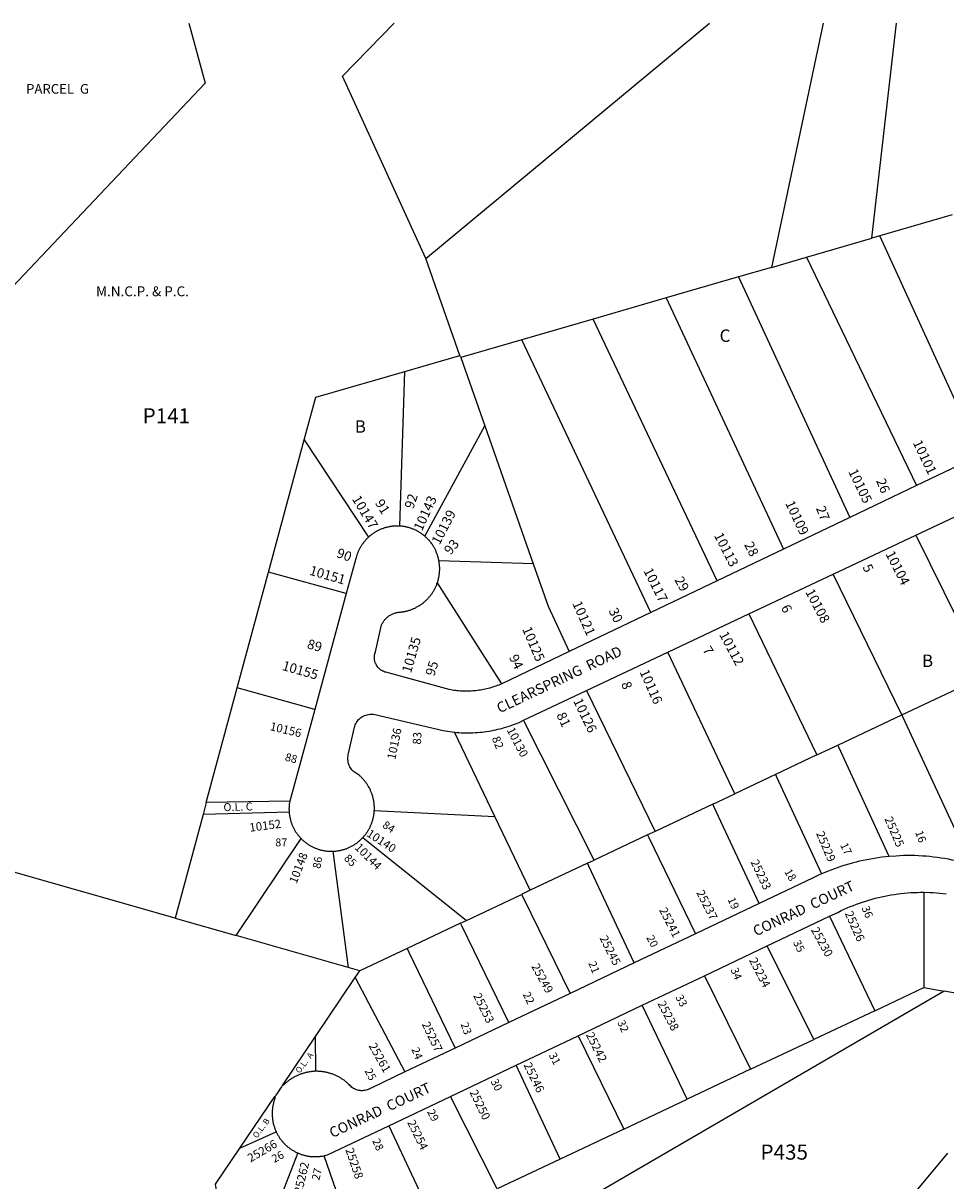
# Model space of a CAD drawing. Units: inches. Extents: x 1249744 to 1255770, y 581430 to 585463.
# Drawn here: x 1252005 to 1253328, y 583792 to 585451 of the extents above; entities that cross this region are included whole.
import ezdxf

# ---------------------------------------------------------------- set-up
doc = ezdxf.new("R2010")
doc.units = ezdxf.units.IN
doc.header["$MEASUREMENT"] = 0
for name, color, linetype in [('Addresses', 5, 'Continuous'), ('Lot-Block-Parcel Text', 6, 'Continuous'), ('Parcel Boundaries', 7, 'Continuous'), ('Property Text', 7, 'Continuous'), ('Street Names', 7, 'Continuous'), ('Street ROW', 5, 'Continuous')]:
    doc.layers.add(name, color=color, linetype=linetype)
doc.styles.add('Arial', font='txt')

msp = doc.modelspace()

# ---------------------------------------------------------------- linework, layer by layer
at = {"layer": 'Parcel Boundaries'}
for p, q in [((1253152, 585450.9), (1253077.6, 585101)), ((1253221.5, 585142.9), (1253256.8, 585450.9)), ((1253336.7, 585176.4), (1253233.1, 585146.3)), ((1253128.1, 585115.7), (1253221.5, 585142.9)), ((1253233.1, 585146.3), (1253221.5, 585142.9)), ((1253376.7, 584831.7), (1253233.1, 585146.3)), ((1252631.3, 584974.5), (1252582.3, 585113.8)), ((1253077.6, 585101), (1253128.1, 585115.7)), ((1253128.1, 585115.7), (1253285.5, 584788.2)), ((1253030.4, 585087.3), (1252926.8, 585057.2)), ((1253077.6, 585101), (1253030.4, 585087.3)), ((1253030.4, 585087.3), (1253189.9, 584742.5)), ((1252926.8, 585057.2), (1252822.2, 585026.8)), ((1252926.8, 585057.2), (1253095, 584697.1)), ((1252822.2, 585026.8), (1252719.9, 584997)), ((1252999.9, 584651.7), (1252822.2, 585026.8)), ((1252719.9, 584997), (1252632.3, 584971.6)), ((1252904.8, 584606.2), (1252719.9, 584997)), ((1252552.1, 584951.7), (1252631.3, 584974.5)), ((1252632.3, 584971.6), (1252631.3, 584974.5)), ((1252632.3, 584971.6), (1252666.7, 584873.7)), ((1252545.2, 584730.2), (1252552.1, 584951.7)), ((1252581.1, 584715.6), (1252666.7, 584873.7)), ((1252666.7, 584873.7), (1252736.2, 584676.1)), ((1252357, 584664.3), (1252408.2, 584853.9)), ((1252408.2, 584853.9), (1252500.4, 584714.4)), ((1253284.7, 584717.3), (1253383.9, 584515.9)), ((1252736.2, 584676.1), (1252601.1, 584680.6)), ((1252312.1, 584498.4), (1252357, 584664.3)), ((1252468.4, 584633.4), (1252357, 584664.3)), ((1253264.5, 584459.6), (1253166.2, 584661.4)), ((1252691.1, 584504.1), (1252598.9, 584648.9)), ((1253045.2, 584604.3), (1253142.9, 584402.2)), ((1253025.4, 584346.7), (1252929.4, 584549.6)), ((1252267.7, 584334.1), (1252312.1, 584498.4)), ((1252423.2, 584467.4), (1252312.1, 584498.4)), ((1252812.4, 584494.4), (1252911.1, 584292.7)), ((1253264.5, 584459.6), (1253352.1, 584500.9)), ((1253173, 584416.4), (1253264.5, 584459.6)), ((1253264.5, 584459.6), (1253265.6, 584457.2)), ((1253265.6, 584457.2), (1253359.2, 584255.8)), ((1252823.4, 584251.4), (1252722.3, 584451.9)), ((1252681.3, 584314.1), (1252623.3, 584434.8)), ((1253142.9, 584402.2), (1253173, 584416.4)), ((1253174.3, 584413.6), (1253173, 584416.4)), ((1253246.6, 584256.7), (1253174.3, 584413.6)), ((1253142.9, 584402.2), (1253083.3, 584374)), ((1253083.3, 584374), (1253025.4, 584346.7)), ((1253083.3, 584374), (1253084.8, 584370.9)), ((1253084.8, 584370.9), (1253149.6, 584231.7)), ((1252993.7, 584331.7), (1253025.4, 584346.7)), ((1252267.7, 584334.1), (1252263.1, 584317.1)), ((1252387.4, 584335.8), (1252267.7, 584334.1)), ((1252993.7, 584331.7), (1252911.1, 584292.7)), ((1252995.3, 584328.3), (1252993.7, 584331.7)), ((1253060, 584189.2), (1252995.3, 584328.3)), ((1252263.1, 584317.1), (1252223, 584168.5)), ((1252386.4, 584320.1), (1252263.1, 584317.1)), ((1252508.5, 584322.6), (1252681.3, 584314.1)), ((1252732.1, 584208.2), (1252681.3, 584314.1)), ((1252911.1, 584292.7), (1252900.1, 584287.6)), ((1252223, 584168.5), (1251831.4, 584280.1)), ((1252310.4, 584143.6), (1252403.7, 584282.3)), ((1252492, 584283.8), (1252640.6, 584165.1)), ((1252900.1, 584287.6), (1252823.4, 584251.4)), ((1252900.1, 584287.6), (1252901.9, 584283.8)), ((1252901.9, 584283.8), (1252968.9, 584145.9)), ((1252449.2, 584264.2), (1252471.1, 584097.8)), ((1252814.1, 584247), (1252732.1, 584208.2)), ((1252814.1, 584247), (1252823.4, 584251.4)), ((1252816, 584242.8), (1252814.1, 584247)), ((1252880.9, 584104.1), (1252816, 584242.8)), ((1252732.1, 584208.2), (1252719.5, 584202.3)), ((1252640.6, 584165.1), (1252719.5, 584202.3)), ((1252719.5, 584202.3), (1252721.7, 584197.8)), ((1252721.7, 584197.8), (1252789.1, 584060.4)), ((1253296.2, 584205.4), (1253296, 584068.8)), ((1252223, 584168.5), (1252310.4, 584143.6)), ((1252632.1, 584161), (1252555.7, 584125)), ((1252632.1, 584161), (1252640.6, 584165.1)), ((1252634.4, 584156.2), (1252632.1, 584161)), ((1253161, 584171.1), (1253225.8, 584035.7)), ((1252471.1, 584097.8), (1252310.4, 584143.6)), ((1252701.4, 584018.8), (1252634.4, 584156.2)), ((1252555.7, 584125), (1252488, 584093)), ((1252555.7, 584125), (1252558.1, 584119.8)), ((1253138.6, 583994.5), (1253071.5, 584128.5)), ((1252558.1, 584119.8), (1252624.2, 583982.1)), ((1252488, 584093), (1252471.1, 584097.8)), ((1252481.3, 584083.2), (1252488, 584093)), ((1252424.2, 583998.6), (1252481.3, 584083.2)), ((1252481.3, 584083.2), (1252552.5, 583948)), ((1252981.7, 584085.8), (1253047.9, 583951.7)), ((1253325.2, 584063.5), (1252330.6, 583485.4)), ((1253225.8, 584035.7), (1253296, 584068.8)), ((1253296, 584068.8), (1253325.2, 584063.5)), ((1253371.1, 584055.3), (1253325.2, 584063.5)), ((1252956.7, 583908.7), (1252892.5, 584043.5)), ((1253225.8, 584035.7), (1253138.6, 583994.5)), ((1252376.8, 583928.5), (1252424.2, 583998.6)), ((1252424.5, 583948.8), (1252424.2, 583998.6)), ((1252800.9, 583999.9), (1252866, 583865.9)), ((1253047.9, 583951.7), (1253138.6, 583994.5)), ((1252774.7, 583822.8), (1252711.7, 583957.5)), ((1253047.9, 583951.7), (1252956.7, 583908.7)), ((1252316, 583838.6), (1252366.1, 583912.7)), ((1252684.6, 583780.3), (1252617.6, 583912.8)), ((1252866, 583865.9), (1252956.7, 583908.7)), ((1252316, 583838.6), (1252368, 583861.9)), ((1252529.2, 583870.8), (1252592.3, 583736.7)), ((1252866, 583865.9), (1252774.7, 583822.8)), ((1252398.8, 583831.8), (1252329.9, 583654.9)), ((1252486.1, 583686.6), (1252436.5, 583827.8)), ((1253330.1, 583831.6), (1253235.9, 583718.5)), ((1252774.7, 583822.8), (1252684.6, 583780.3))]:
    msp.add_line(p, q, dxfattribs=at)
for points in [[(1252242.7, 585451), (1252266.1, 585365), (1251947.3, 585028.6)], [(1252582.3, 585113.8), (1252463.1, 585375), (1252537.1, 585451)], [(1252582.3, 585113.8), (1252989.1, 585450.9), (1252989.1, 585450.9)], [(1252408.2, 584853.9), (1252424.7, 584914.9), (1252552.1, 584951.7)], [(1252736.2, 584676.1), (1252757.6, 584615.3), (1252787.9, 584550.4)], [(1252303.7, 583649.6), (1252281.1, 583787), (1252316, 583838.6)]]:
    msp.add_lwpolyline(points, dxfattribs=at)
at = {"layer": 'Street ROW'}
for p, q in [((1253376.7, 584831.7), (1253285.5, 584788.2)), ((1253285.5, 584788.2), (1253189.9, 584742.5)), ((1253284.7, 584717.3), (1253402.6, 584773)), ((1253189.9, 584742.5), (1253095, 584697.1)), ((1253166.2, 584661.4), (1253284.7, 584717.3)), ((1253095, 584697.1), (1252999.9, 584651.7)), ((1253045.2, 584604.3), (1253166.2, 584661.4)), ((1252999.9, 584651.7), (1252904.8, 584606.2)), ((1252468.4, 584633.4), (1252423.2, 584467.4)), ((1252904.8, 584606.2), (1252787.9, 584550.4)), ((1252929.4, 584549.6), (1253045.2, 584604.3)), ((1252787.9, 584550.4), (1252691.1, 584504.1)), ((1252812.4, 584494.4), (1252929.4, 584549.6)), ((1252722.3, 584451.9), (1252812.4, 584494.4)), ((1252423.2, 584467.4), (1252387.4, 584335.8)), ((1253060, 584189.2), (1252968.9, 584145.9)), ((1253071.5, 584128.5), (1253161, 584171.1)), ((1252968.9, 584145.9), (1252880.9, 584104.1)), ((1252981.7, 584085.8), (1253071.5, 584128.5)), ((1252880.9, 584104.1), (1252789.1, 584060.4)), ((1252892.5, 584043.5), (1252981.7, 584085.8)), ((1252789.1, 584060.4), (1252701.4, 584018.8)), ((1252800.9, 583999.9), (1252892.5, 584043.5)), ((1252701.4, 584018.8), (1252624.2, 583982.1)), ((1252711.7, 583957.5), (1252800.9, 583999.9)), ((1252624.2, 583982.1), (1252552.5, 583948)), ((1252617.6, 583912.8), (1252711.7, 583957.5)), ((1252378.3, 583928.9), (1252376.8, 583928.5)), ((1252529.2, 583870.8), (1252617.6, 583912.8))]:
    msp.add_line(p, q, dxfattribs=at)
for points in [[(1252545.2, 584730.2), (1252544.1, 584730.2), (1252543.1, 584730.3), (1252542, 584730.3), (1252540.9, 584730.3), (1252539.9, 584730.3), (1252538.8, 584730.2), (1252537.8, 584730.2), (1252536.7, 584730.1), (1252535.6, 584730), (1252534.6, 584729.9), (1252533.5, 584729.8), (1252532.5, 584729.6), (1252531.4, 584729.5), (1252530.4, 584729.3), (1252529.3, 584729.1), (1252528.3, 584728.9), (1252527.2, 584728.6), (1252526.2, 584728.4), (1252525.2, 584728.1), (1252524.1, 584727.8), (1252523.1, 584727.5), (1252522.1, 584727.2), (1252521.1, 584726.8), (1252520.1, 584726.4), (1252519.1, 584726.1), (1252518.1, 584725.7), (1252517.1, 584725.3), (1252516.2, 584724.8), (1252515.2, 584724.4), (1252514.2, 584723.9), (1252513.3, 584723.4), (1252512.3, 584722.9), (1252511.4, 584722.4), (1252510.5, 584721.9), (1252509.6, 584721.3), (1252508.7, 584720.8), (1252507.8, 584720.2), (1252506.9, 584719.6), (1252506, 584719), (1252505.2, 584718.4), (1252504.3, 584717.7), (1252503.5, 584717.1), (1252502.6, 584716.4), (1252501.8, 584715.7), (1252500.4, 584714.4)], [(1252581.1, 584715.6), (1252580.3, 584716.2), (1252579.5, 584716.9), (1252578.7, 584717.6), (1252577.8, 584718.2), (1252576.9, 584718.8), (1252576.1, 584719.5), (1252575.2, 584720.1), (1252574.3, 584720.6), (1252573.4, 584721.2), (1252572.5, 584721.8), (1252571.6, 584722.3), (1252570.6, 584722.8), (1252569.7, 584723.3), (1252568.8, 584723.8), (1252567.8, 584724.3), (1252566.8, 584724.7), (1252565.9, 584725.2), (1252564.9, 584725.6), (1252563.9, 584726), (1252562.9, 584726.4), (1252561.9, 584726.7), (1252560.9, 584727.1), (1252559.9, 584727.4), (1252558.9, 584727.7), (1252557.9, 584728), (1252556.8, 584728.3), (1252555.8, 584728.6), (1252554.8, 584728.8), (1252553.7, 584729), (1252552.7, 584729.2), (1252551.6, 584729.4), (1252550.6, 584729.6), (1252549.5, 584729.7), (1252548.5, 584729.9), (1252547.4, 584730), (1252546.3, 584730.1), (1252545.2, 584730.2)], [(1252500.4, 584714.4), (1252499.6, 584713.7), (1252498.8, 584713), (1252498.1, 584712.2), (1252497.3, 584711.5), (1252496.6, 584710.7), (1252495.9, 584709.9), (1252495.2, 584709.1), (1252494.5, 584708.3), (1252493.8, 584707.5), (1252493.1, 584706.6), (1252492.5, 584705.8), (1252491.9, 584704.9), (1252491.3, 584704.1), (1252490.7, 584703.2), (1252490.1, 584702.3), (1252489.5, 584701.4), (1252488.9, 584700.5), (1252488.4, 584699.6), (1252487.9, 584698.6), (1252487.4, 584697.7), (1252486.9, 584696.7), (1252486.4, 584695.8), (1252486, 584694.8), (1252485.5, 584693.9), (1252485.1, 584692.9), (1252484.7, 584691.9), (1252484.3, 584690.9), (1252483.9, 584689.9), (1252483.6, 584688.9), (1252483.3, 584687.9), (1252482.9, 584686.9), (1252482.4, 584685.1), (1252468.4, 584633.4)], [(1252601.1, 584680.6), (1252600.9, 584681.7), (1252600.7, 584682.8), (1252600.5, 584683.8), (1252600.2, 584684.9), (1252599.9, 584685.9), (1252599.6, 584687), (1252599.3, 584688), (1252598.9, 584689), (1252598.6, 584690.1), (1252598.2, 584691.1), (1252597.8, 584692.1), (1252597.4, 584693.1), (1252597, 584694.1), (1252596.5, 584695.1), (1252596.1, 584696.1), (1252595.6, 584697.1), (1252595.1, 584698), (1252594.6, 584699), (1252594, 584700), (1252593.5, 584700.9), (1252592.9, 584701.8), (1252592.3, 584702.7), (1252591.7, 584703.7), (1252591.1, 584704.6), (1252590.1, 584706.1), (1252589.4, 584706.9), (1252588.7, 584707.7), (1252588.1, 584708.6), (1252587.4, 584709.4), (1252586.7, 584710.2), (1252585.9, 584711), (1252585.2, 584711.7), (1252584.5, 584712.5), (1252583.7, 584713.2), (1252582.9, 584714), (1252582.1, 584714.7), (1252581.1, 584715.6)], [(1252598.9, 584648.9), (1252599.2, 584650), (1252599.6, 584651), (1252599.9, 584652), (1252600.1, 584653.1), (1252600.4, 584654.2), (1252600.7, 584655.2), (1252600.9, 584656.3), (1252601.1, 584657.3), (1252601.3, 584658.4), (1252601.5, 584659.5), (1252601.6, 584660.6), (1252601.8, 584661.6), (1252601.9, 584662.7), (1252602, 584663.8), (1252602.1, 584664.9), (1252602.1, 584666), (1252602.2, 584667.1), (1252602.2, 584668.1), (1252602.2, 584669.2), (1252602.2, 584670.3), (1252602.2, 584671.4), (1252602.1, 584672.5), (1252602.1, 584673.6), (1252602, 584674.7), (1252601.9, 584675.8), (1252601.7, 584676.8), (1252601.6, 584677.9), (1252601.4, 584679), (1252601.1, 584680.6)], [(1252691.1, 584504.1), (1252689, 584503.2), (1252686.9, 584502.4), (1252684.7, 584501.6), (1252682.6, 584500.8), (1252680.5, 584500.1), (1252678.3, 584499.4), (1252676.2, 584498.7), (1252674, 584498.1), (1252671.8, 584497.6), (1252669.6, 584497), (1252667.4, 584496.5), (1252665.2, 584496), (1252663, 584495.6), (1252660.7, 584495.2), (1252658.5, 584494.9), (1252656.3, 584494.6), (1252654, 584494.3), (1252651.8, 584494.1), (1252649.5, 584493.9), (1252647.3, 584493.8), (1252645, 584493.7), (1252642.8, 584493.6), (1252640.5, 584493.5), (1252638.2, 584493.6), (1252636, 584493.6), (1252633.7, 584493.7), (1252631.5, 584493.8), (1252629.2, 584494), (1252627, 584494.2), (1252624.7, 584494.4), (1252622.5, 584494.7), (1252620.2, 584495), (1252618, 584495.4), (1252615.8, 584495.8), (1252525.1, 584520.7), (1252523.6, 584521.1), (1252522.1, 584521.7), (1252520.7, 584522.3), (1252519.4, 584523.1), (1252518.1, 584523.9), (1252516.8, 584524.9), (1252515.7, 584525.9), (1252514.6, 584527), (1252513.6, 584528.2), (1252512.6, 584529.4), (1252511.8, 584530.7), (1252511, 584532.1), (1252510.4, 584533.5), (1252509.8, 584534.9), (1252509.4, 584536.4), (1252509, 584537.9), (1252508.8, 584539.4), (1252508.6, 584541), (1252508.6, 584542.5), (1252508.7, 584544.1), (1252508.9, 584545.6), (1252509.2, 584547.2), (1252509.6, 584548.7), (1252510.1, 584550.1), (1252519, 584588.8), (1252519.5, 584589.8), (1252520, 584590.8), (1252520.5, 584591.7), (1252521.1, 584592.7), (1252521.7, 584593.6), (1252522.4, 584594.5), (1252523, 584595.3), (1252523.8, 584596.2), (1252524.5, 584597), (1252525.3, 584597.8), (1252526.1, 584598.6), (1252526.9, 584599.3), (1252527.7, 584600), (1252528.6, 584600.7), (1252529.5, 584601.4), (1252530.4, 584602), (1252531.3, 584602.6), (1252532.3, 584603.1), (1252533.3, 584603.7), (1252534.2, 584604.1), (1252535.3, 584604.6), (1252536.3, 584605), (1252537.3, 584605.4), (1252538.4, 584605.7), (1252539.4, 584606), (1252540.5, 584606.3), (1252541.6, 584606.5), (1252542.7, 584606.7), (1252543.8, 584606.8), (1252544.8, 584606.9), (1252545.9, 584607), (1252547, 584607.1), (1252548.1, 584607.2), (1252549.2, 584607.4), (1252550.2, 584607.5), (1252551.3, 584607.7), (1252552.4, 584607.9), (1252553.4, 584608.2), (1252554.5, 584608.4), (1252555.6, 584608.7), (1252556.6, 584609), (1252557.7, 584609.3), (1252558.7, 584609.6), (1252559.7, 584609.9), (1252560.8, 584610.3), (1252561.8, 584610.7), (1252562.8, 584611), (1252563.8, 584611.5), (1252564.8, 584611.9), (1252565.8, 584612.3), (1252566.8, 584612.8), (1252567.8, 584613.3), (1252568.7, 584613.8), (1252569.7, 584614.3), (1252570.6, 584614.8), (1252571.6, 584615.4), (1252572.5, 584615.9), (1252573.4, 584616.5), (1252574.4, 584617.1), (1252575.3, 584617.7), (1252576.1, 584618.3), (1252577, 584619), (1252577.9, 584619.6), (1252578.8, 584620.3), (1252579.6, 584621), (1252580.4, 584621.7), (1252581.3, 584622.4), (1252582.1, 584623.1), (1252582.9, 584623.9), (1252583.6, 584624.6), (1252584.4, 584625.4), (1252585.2, 584626.2), (1252585.9, 584627), (1252586.6, 584627.8), (1252587.3, 584628.6), (1252588, 584629.4), (1252588.7, 584630.3), (1252589.4, 584631.2), (1252590, 584632), (1252590.7, 584632.9), (1252591.3, 584633.8), (1252591.9, 584634.7), (1252592.5, 584635.6), (1252593.1, 584636.5), (1252593.6, 584637.5), (1252594.2, 584638.4), (1252594.7, 584639.4), (1252595.2, 584640.3), (1252595.7, 584641.3), (1252596.2, 584642.3), (1252596.6, 584643.3), (1252597.1, 584644.3), (1252597.5, 584645.3), (1252597.9, 584646.3), (1252598.3, 584647.3), (1252598.9, 584648.9)], [(1252508.5, 584322.6), (1252508.6, 584323.7), (1252508.6, 584324.8), (1252508.6, 584325.9), (1252508.6, 584327), (1252508.6, 584328), (1252508.5, 584329.1), (1252508.5, 584330.2), (1252508.4, 584331.3), (1252508.3, 584332.3), (1252508.2, 584333.4), (1252508, 584334.5), (1252507.9, 584335.5), (1252507.7, 584336.6), (1252507.5, 584337.7), (1252507.3, 584338.7), (1252507, 584339.8), (1252506.8, 584340.8), (1252506.5, 584341.9), (1252506.2, 584342.9), (1252505.9, 584343.9), (1252505.6, 584345), (1252505.3, 584346), (1252504.9, 584347), (1252504.5, 584348), (1252504.1, 584349), (1252503.7, 584350), (1252503.3, 584351), (1252502.9, 584352), (1252502.4, 584353), (1252501.9, 584353.9), (1252501.4, 584354.9), (1252500.9, 584355.8), (1252500.4, 584356.8), (1252499.8, 584357.7), (1252499.3, 584358.6), (1252498.7, 584359.5), (1252498.1, 584360.4), (1252497.5, 584361.3), (1252496.8, 584362.2), (1252496.2, 584363.1), (1252495.6, 584363.9), (1252494.9, 584364.8), (1252494.2, 584365.6), (1252493.5, 584366.4), (1252492.8, 584367.2), (1252492.1, 584368), (1252491.3, 584368.8), (1252490.6, 584369.6), (1252489.8, 584370.3), (1252489, 584371.1), (1252488.2, 584371.8), (1252487.4, 584372.5), (1252486.6, 584373.2), (1252485.4, 584374.2), (1252484.4, 584374.7), (1252482.8, 584375.5), (1252481.4, 584376.4), (1252480, 584377.5), (1252478.7, 584378.6), (1252477.5, 584379.8), (1252476.3, 584381.1), (1252475.3, 584382.4), (1252474.3, 584383.9), (1252473.5, 584385.4), (1252472.7, 584386.9), (1252472.1, 584388.6), (1252471.6, 584390.2), (1252471.2, 584391.9), (1252470.9, 584393.6), (1252470.7, 584395.3), (1252470.7, 584397), (1252470.7, 584398.8), (1252470.9, 584400.5), (1252471.2, 584402.2), (1252480, 584441.9), (1252480.5, 584443.6), (1252481.2, 584445.3), (1252482, 584446.9), (1252482.8, 584448.5), (1252483.8, 584450), (1252484.9, 584451.4), (1252486.1, 584452.8), (1252487.4, 584454), (1252488.8, 584455.2), (1252490.3, 584456.3), (1252491.8, 584457.2), (1252493.4, 584458.1), (1252495, 584458.8), (1252496.7, 584459.4), (1252498.4, 584459.9), (1252500.2, 584460.3), (1252502, 584460.6), (1252503.8, 584460.7), (1252505.6, 584460.7), (1252507.4, 584460.6), (1252607, 584437.2), (1252610.2, 584436.6), (1252613.5, 584436.1), (1252616.8, 584435.6), (1252620.1, 584435.2), (1252623.3, 584434.8)], [(1252623.3, 584434.8), (1252626.6, 584434.5), (1252629.9, 584434.3), (1252633.2, 584434.1), (1252636.5, 584434), (1252639.8, 584433.9), (1252643.1, 584433.9), (1252646.5, 584433.9), (1252649.8, 584434), (1252653.1, 584434.2), (1252656.4, 584434.4), (1252659.6, 584434.7), (1252662.9, 584435), (1252666.2, 584435.4), (1252669.5, 584435.9), (1252672.8, 584436.4), (1252676, 584436.9), (1252679.3, 584437.6), (1252682.5, 584438.2), (1252685.7, 584439), (1252688.9, 584439.8), (1252692.1, 584440.6), (1252695.3, 584441.5), (1252698.5, 584442.5), (1252701.6, 584443.5), (1252704.8, 584444.5), (1252707.9, 584445.7), (1252710.9, 584446.8), (1252716.1, 584448.9), (1252722.3, 584451.9)], [(1252387.4, 584335.8), (1252386.9, 584334.3), (1252386.8, 584333.2), (1252386.7, 584332.2), (1252386.5, 584331.1), (1252386.5, 584330.1), (1252386.4, 584329), (1252386.3, 584328), (1252386.3, 584326.9), (1252386.2, 584325.8), (1252386.2, 584324.8), (1252386.3, 584323.7), (1252386.3, 584322.7), (1252386.3, 584321.6), (1252386.4, 584320.1)], [(1252386.4, 584320.1), (1252386.5, 584319.1), (1252386.7, 584318), (1252386.8, 584316.9), (1252386.9, 584315.9), (1252387.1, 584314.8), (1252387.3, 584313.8), (1252387.5, 584312.8), (1252387.7, 584311.7), (1252388, 584310.7), (1252388.2, 584309.7), (1252388.5, 584308.6), (1252388.8, 584307.6), (1252389.1, 584306.6), (1252389.4, 584305.6), (1252389.8, 584304.6), (1252390.1, 584303.6), (1252390.5, 584302.6), (1252390.9, 584301.6), (1252391.3, 584300.6), (1252391.8, 584299.7), (1252392.2, 584298.7), (1252392.7, 584297.7), (1252393.2, 584296.8), (1252393.7, 584295.9), (1252394.2, 584294.9), (1252394.7, 584294), (1252395.3, 584293.1), (1252395.8, 584292.2), (1252396.4, 584291.3), (1252397, 584290.4), (1252397.6, 584289.6), (1252398.3, 584288.7), (1252398.9, 584287.9), (1252399.6, 584287), (1252400.2, 584286.2), (1252400.9, 584285.4), (1252401.6, 584284.6), (1252402.3, 584283.8), (1252403.7, 584282.3)], [(1252492, 584283.8), (1252492.7, 584284.6), (1252493.4, 584285.4), (1252494.1, 584286.2), (1252494.8, 584287), (1252495.5, 584287.9), (1252496.2, 584288.7), (1252496.8, 584289.6), (1252497.4, 584290.5), (1252498, 584291.3), (1252498.6, 584292.2), (1252499.2, 584293.1), (1252499.8, 584294.1), (1252500.3, 584295), (1252500.9, 584295.9), (1252501.4, 584296.9), (1252501.9, 584297.8), (1252502.4, 584298.8), (1252502.8, 584299.8), (1252503.3, 584300.8), (1252503.7, 584301.7), (1252504.1, 584302.7), (1252504.5, 584303.7), (1252504.9, 584304.8), (1252505.2, 584305.8), (1252505.6, 584306.8), (1252505.9, 584307.8), (1252506.2, 584308.9), (1252506.5, 584309.9), (1252506.8, 584310.9), (1252507, 584312), (1252507.3, 584313), (1252507.5, 584314.1), (1252507.7, 584315.2), (1252507.9, 584316.2), (1252508, 584317.3), (1252508.2, 584318.4), (1252508.3, 584319.4), (1252508.4, 584320.5), (1252508.5, 584321.6), (1252508.5, 584322.6)], [(1252403.7, 584282.3), (1252404.5, 584281.6), (1252405.3, 584280.8), (1252406, 584280.1), (1252406.8, 584279.4), (1252407.6, 584278.7), (1252408.4, 584278), (1252409.3, 584277.3), (1252410.1, 584276.7), (1252411, 584276.1), (1252411.8, 584275.4), (1252412.7, 584274.8), (1252413.6, 584274.2), (1252414.5, 584273.6), (1252415.4, 584273.1), (1252416.3, 584272.5), (1252417.2, 584272), (1252418.1, 584271.5), (1252419.1, 584271), (1252420, 584270.5), (1252421, 584270), (1252421.9, 584269.6), (1252422.9, 584269.2), (1252423.9, 584268.8), (1252424.9, 584268.4), (1252425.8, 584268), (1252426.8, 584267.6), (1252427.9, 584267.3), (1252428.9, 584266.9), (1252429.9, 584266.6), (1252430.9, 584266.3), (1252431.9, 584266.1), (1252433, 584265.8), (1252434, 584265.6), (1252435, 584265.3), (1252436.1, 584265.1), (1252437.1, 584265), (1252438.2, 584264.8), (1252439.2, 584264.6), (1252440.3, 584264.5), (1252441.3, 584264.4), (1252442.4, 584264.3), (1252443.5, 584264.2), (1252444.7, 584264.2), (1252445.7, 584264.2), (1252446.8, 584264.1), (1252447.8, 584264.2), (1252449.2, 584264.2)], [(1252449.2, 584264.2), (1252450.3, 584264.2), (1252451.3, 584264.3), (1252452.4, 584264.4), (1252453.5, 584264.5), (1252454.6, 584264.6), (1252455.6, 584264.8), (1252456.7, 584264.9), (1252457.8, 584265.1), (1252458.8, 584265.3), (1252459.9, 584265.5), (1252460.9, 584265.8), (1252462, 584266), (1252463, 584266.3), (1252464.1, 584266.6), (1252465.1, 584266.9), (1252466.1, 584267.2), (1252467.1, 584267.6), (1252468.1, 584267.9), (1252469.2, 584268.3), (1252470.2, 584268.7), (1252471.2, 584269.1), (1252472.1, 584269.6), (1252473.1, 584270), (1252474.1, 584270.5), (1252475.1, 584271), (1252476, 584271.5), (1252477, 584272), (1252477.9, 584272.5), (1252478.8, 584273.1), (1252479.7, 584273.6), (1252480.6, 584274.2), (1252481.5, 584274.8), (1252482.4, 584275.4), (1252483.3, 584276), (1252484.2, 584276.7), (1252485, 584277.3), (1252485.9, 584278), (1252486.7, 584278.7), (1252487.5, 584279.4), (1252488.3, 584280.1), (1252489.1, 584280.9), (1252489.9, 584281.6), (1252490.7, 584282.4), (1252492, 584283.8)], [(1253359.2, 584255.8), (1253347.2, 584249.3), (1253342, 584250.5), (1253336.7, 584251.6), (1253331.4, 584252.7), (1253326.1, 584253.6), (1253320.8, 584254.5), (1253315.4, 584255.2), (1253310.1, 584255.9), (1253304.7, 584256.5), (1253299.4, 584257), (1253294, 584257.4), (1253288.6, 584257.7), (1253283.2, 584257.9), (1253277.8, 584258), (1253272.4, 584258), (1253267, 584257.9), (1253261.7, 584257.7), (1253256.3, 584257.4), (1253246.6, 584256.7)], [(1253246.6, 584256.7), (1253241.2, 584256.2), (1253235.9, 584255.6), (1253230.5, 584254.9), (1253225.2, 584254), (1253219.9, 584253.1), (1253214.6, 584252.1), (1253209.3, 584251.1), (1253204.1, 584249.9), (1253198.9, 584248.6), (1253193.6, 584247.3), (1253188.5, 584245.8), (1253183.3, 584244.3), (1253178.2, 584242.6), (1253173.1, 584240.9), (1253168, 584239.1), (1253163, 584237.2), (1253158, 584235.2), (1253149.6, 584231.7)], [(1253149.6, 584231.7), (1253145.3, 584229.8), (1253141.1, 584227.8), (1253136.4, 584225.5), (1253060, 584189.2)], [(1253161, 584171.1), (1253172.7, 584176.6), (1253177.8, 584179.1), (1253182.1, 584181.1), (1253186.4, 584183), (1253190.7, 584184.9), (1253195.1, 584186.6), (1253199.4, 584188.3), (1253203.9, 584189.9), (1253208.3, 584191.4), (1253212.8, 584192.9), (1253217.3, 584194.3), (1253221.8, 584195.6), (1253226.3, 584196.8), (1253230.9, 584197.9), (1253235.5, 584199), (1253240.1, 584200), (1253244.7, 584200.9), (1253249.3, 584201.7), (1253254, 584202.4), (1253258.6, 584203.1), (1253263.3, 584203.6), (1253268, 584204.1), (1253272.7, 584204.5), (1253277.4, 584204.9), (1253282.1, 584205.1), (1253286.8, 584205.3), (1253291.5, 584205.4), (1253296.2, 584205.4)], [(1253296.2, 584205.4), (1253304.7, 584205.2), (1253309.4, 584204.9), (1253314.1, 584204.6), (1253318.8, 584204.2), (1253323.5, 584203.7), (1253328.2, 584203.2)], [(1252424.5, 583948.8), (1252423.3, 583948.8), (1252422.2, 583948.7), (1252421, 583948.6), (1252419.8, 583948.5), (1252418.7, 583948.4), (1252417.5, 583948.3), (1252416.3, 583948.1), (1252415.2, 583947.9), (1252414, 583947.7), (1252412.9, 583947.5), (1252411.7, 583947.3), (1252410.6, 583947), (1252409.4, 583946.7), (1252408.3, 583946.4), (1252407.2, 583946.1), (1252406.1, 583945.8), (1252404.9, 583945.4), (1252403.8, 583945), (1252402.7, 583944.6), (1252401.6, 583944.2), (1252400.5, 583943.8), (1252399.5, 583943.3), (1252398.4, 583942.9), (1252397.3, 583942.4), (1252396.3, 583941.9), (1252395.2, 583941.3), (1252394.2, 583940.8), (1252393.1, 583940.2), (1252392.1, 583939.7), (1252391.1, 583939.1), (1252390.1, 583938.4), (1252389.1, 583937.8), (1252388.2, 583937.1), (1252387.2, 583936.5), (1252386.2, 583935.8), (1252385.3, 583935.1), (1252384.4, 583934.4), (1252383.5, 583933.6), (1252382.6, 583932.9), (1252381.7, 583932.1), (1252380.8, 583931.3), (1252379.9, 583930.5), (1252379.1, 583929.7), (1252378.3, 583928.9)], [(1252552.5, 583948), (1252504.1, 583924.9), (1252502.7, 583924.1), (1252501.2, 583923.3), (1252499.7, 583922.6), (1252498.1, 583922.1), (1252496.5, 583921.6), (1252494.8, 583921.3), (1252493.1, 583921.1), (1252491.5, 583921), (1252489.8, 583921), (1252488.1, 583921.2), (1252486.5, 583921.4), (1252484.8, 583921.8), (1252483.2, 583922.3), (1252481.7, 583922.9), (1252480.1, 583923.6), (1252478.7, 583924.4), (1252477.3, 583925.3), (1252475.9, 583926.3), (1252474.7, 583927.4), (1252473.5, 583928.6), (1252472.4, 583929.8), (1252471.5, 583930.6), (1252470.7, 583931.4), (1252469.8, 583932.2), (1252468.9, 583933), (1252468, 583933.7), (1252467.1, 583934.4), (1252466.2, 583935.2), (1252465.3, 583935.9), (1252464.3, 583936.5), (1252463.4, 583937.2), (1252462.4, 583937.8), (1252461.4, 583938.5), (1252460.5, 583939.1), (1252459.5, 583939.7), (1252458.5, 583940.3), (1252457.4, 583940.8), (1252456.4, 583941.4), (1252455.4, 583941.9), (1252454.3, 583942.4), (1252453.3, 583942.9), (1252452.2, 583943.4), (1252451.1, 583943.8), (1252450.1, 583944.2), (1252449, 583944.6), (1252447.9, 583945), (1252446.8, 583945.4), (1252445.7, 583945.8), (1252444.6, 583946.1), (1252443.5, 583946.4), (1252442.3, 583946.7), (1252441.2, 583947), (1252440.1, 583947.3), (1252438.9, 583947.5), (1252437.8, 583947.7), (1252436.7, 583947.9), (1252435.5, 583948.1), (1252434.4, 583948.3), (1252433.2, 583948.4), (1252432.1, 583948.5), (1252430.9, 583948.6), (1252429.7, 583948.7), (1252428.6, 583948.7), (1252427.4, 583948.8), (1252426.3, 583948.8), (1252424.5, 583948.8)], [(1252376.8, 583928.5), (1252376.1, 583927.6), (1252375.5, 583926.6), (1252373.1, 583923), (1252369.7, 583918.1), (1252367.3, 583914.5), (1252366.7, 583913.6), (1252366.1, 583912.7)], [(1252366.1, 583912.7), (1252366.5, 583911.2), (1252366.1, 583910.2), (1252365.7, 583909.2), (1252365.4, 583908.1), (1252365, 583907.1), (1252364.7, 583906.1), (1252364.4, 583905), (1252364.1, 583904), (1252363.9, 583902.9), (1252363.6, 583901.8), (1252363.4, 583900.8), (1252363.2, 583899.7), (1252363, 583898.6), (1252362.8, 583897.6), (1252362.7, 583896.5), (1252362.5, 583895.4), (1252362.4, 583894.3), (1252362.3, 583893.3), (1252362.2, 583892.2), (1252362.2, 583891.1), (1252362.1, 583890), (1252362.1, 583888.9), (1252362.1, 583887.8), (1252362.1, 583886.7), (1252362.2, 583885.6), (1252362.2, 583884.6), (1252362.3, 583883.5), (1252362.4, 583882.4), (1252362.5, 583881.3), (1252362.6, 583880.2), (1252362.8, 583879.2), (1252363, 583878.1), (1252363.1, 583877), (1252363.3, 583875.9), (1252363.6, 583874.9), (1252363.8, 583873.8), (1252364.1, 583872.8), (1252364.4, 583871.7), (1252364.7, 583870.7), (1252365, 583869.6), (1252365.3, 583868.6), (1252365.7, 583867.6), (1252366, 583866.5), (1252366.4, 583865.5), (1252366.8, 583864.5), (1252367.2, 583863.5), (1252368, 583861.9)], [(1252368, 583861.9), (1252368.4, 583861), (1252368.9, 583860), (1252369.4, 583859), (1252369.9, 583858.1), (1252370.4, 583857.2), (1252371, 583856.2), (1252371.6, 583855.3), (1252372.1, 583854.4), (1252372.7, 583853.5), (1252373.3, 583852.6), (1252374, 583851.8), (1252374.6, 583850.9), (1252375.3, 583850.1), (1252375.9, 583849.2), (1252376.6, 583848.4), (1252377.3, 583847.6), (1252378, 583846.8), (1252378.8, 583846), (1252379.5, 583845.2), (1252380.3, 583844.4), (1252381, 583843.7), (1252381.8, 583842.9), (1252382.6, 583842.2), (1252383.4, 583841.5), (1252384.2, 583840.8), (1252385.1, 583840.1), (1252385.9, 583839.5), (1252386.8, 583838.8), (1252387.6, 583838.2), (1252388.5, 583837.6), (1252389.4, 583836.9), (1252390.3, 583836.4), (1252391.2, 583835.8), (1252392.1, 583835.2), (1252393, 583834.7), (1252394, 583834.2), (1252394.9, 583833.6), (1252395.9, 583833.1), (1252396.8, 583832.7), (1252398.8, 583831.8)], [(1252436.5, 583827.8), (1252437.5, 583828.1), (1252438.6, 583828.3), (1252439.6, 583828.6), (1252441.6, 583829.1), (1252529.2, 583870.8)], [(1252398.8, 583831.8), (1252399.7, 583831.4), (1252400.7, 583830.9), (1252401.7, 583830.6), (1252402.8, 583830.2), (1252403.8, 583829.8), (1252404.8, 583829.5), (1252405.8, 583829.2), (1252406.8, 583828.9), (1252407.9, 583828.6), (1252408.9, 583828.3), (1252410, 583828.1), (1252411, 583827.8), (1252412.1, 583827.6), (1252413.1, 583827.4), (1252414.2, 583827.2), (1252415.3, 583827.1), (1252416.3, 583826.9), (1252417.4, 583826.8), (1252418.5, 583826.7), (1252419.5, 583826.6), (1252420.6, 583826.6), (1252421.7, 583826.5), (1252422.7, 583826.5), (1252423.8, 583826.5), (1252424.9, 583826.5), (1252426, 583826.5), (1252427, 583826.6), (1252428.1, 583826.7), (1252429.2, 583826.7), (1252430.3, 583826.8), (1252431.3, 583827), (1252432.4, 583827.1), (1252433.5, 583827.3), (1252434.5, 583827.4), (1252436.5, 583827.8)]]:
    msp.add_lwpolyline(points, dxfattribs=at)

# ---------------------------------------------------------------- texts
at = {"layer": 'Addresses', "color": 18, "true_color": 0x000000, "style": 'Arial'}
for s, height, rotation, p in [('10101', 13.81, -64.179, (1253279.9, 584849.7)), ('10105', 13.81, -64.4113, (1253187.5, 584808.4)), ('10147', 13.81, -59.0648, (1252476, 584769.2)), ('10143', 13.81, 65.2249, (1252576.7, 584722.1)), ('10109', 13.81, -64.8851, (1253097.2, 584763)), ('10139', 13.81, 62.4849, (1252601.9, 584702.4)), ('10113', 13.81, -62.8018, (1252995, 584716.8)), ('10104', 13.81, -63.113, (1253240.8, 584690.5)), ('10151', 13.81, -16.0399, (1252414.5, 584660.7)), ('10117', 13.81, -63.4351, (1252893.9, 584666.2)), ('10108', 13.81, -62.5008, (1253125.8, 584636)), ('10121', 13.81, -65.9557, (1252792.1, 584619.3)), ('10125', 13.81, -66.8937, (1252720.2, 584582.7)), ('10112', 13.81, -61.9276, (1253002.4, 584574.9)), ('10135', 13.81, 73.6905, (1252561, 584518.7)), ('10155', 13.81, -15.9454, (1252375.4, 584524.3)), ('10116', 13.81, -65.9947, (1252888.4, 584521.2)), ('10126', 13.81, -64.5731, (1252793.3, 584479.7)), ('10156', 12.07, -13.4653, (1252358.1, 584437.9)), ('10136', 12.07, 78.2069, (1252538.5, 584394.8)), ('10130', 12.07, -62.418, (1252697.9, 584438.1)), ('10152', 12.07, 7.3058, (1252330.3, 584292.1)), ('25225', 12.07, -66.8011, (1253239.4, 584310.8)), ('10140', 12.07, -33.2936, (1252496.4, 584286.6)), ('25229', 12.07, -67.1263, (1253141.4, 584289.8)), ('10144', 12.07, -45, (1252479.6, 584268.6)), ('10148', 12.07, 68.9624, (1252397.1, 584216.8)), ('25233', 12.07, -64.5731, (1253047.5, 584248.8)), ('25237', 12.07, -63.048, (1252969.6, 584205)), ('25241', 12.07, -63.0723, (1252916.4, 584180)), ('25226', 12.07, -66.2795, (1253182.5, 584175.3)), ('25245', 12.07, -63.1218, (1252831, 584139.8)), ('25230', 12.07, -61.2603, (1253134, 584151.5)), ('25234', 12.07, -62.7005, (1253045.3, 584108)), ('25249', 12.07, -61.2796, (1252733.2, 584099.3)), ('25253', 12.07, -63.8119, (1252649.9, 584057.4)), ('25238', 12.07, -62.6223, (1252914, 584046.1)), ('25257', 12.07, -64.4116, (1252576.3, 584016.4)), ('25242', 12.07, -63.4348, (1252811.4, 584001.2)), ('25261', 12.07, -60.6267, (1252500, 583985.4)), ('25246', 12.07, -64.1127, (1252722.1, 583958)), ('25250', 12.07, -64.179, (1252644.7, 583918.9)), ('25254', 12.07, -63.825, (1252555.3, 583875.7)), ('25266', 12.07, 30.3582, (1252331.2, 583818.1)), ('25258', 12.07, -71.114, (1252466.9, 583836.5)), ('25262', 12.07, 76.5692, (1252404.7, 583772.7))]:
    msp.add_text(s, height=height, rotation=rotation, dxfattribs=at).set_placement(p)
at = {"layer": 'Lot-Block-Parcel Text', "color": 14, "true_color": 0xa80000, "style": 'Arial'}
for s, height, p in [('PARCEL  G', 13.81, (1252009.5, 585349.9)), ('C', 17.8, (1253003.4, 584994.2)), ('P141', 21.69, (1252176.5, 584877.4)), ('B', 17.8, (1252480.6, 584864)), ('B', 17.8, (1253293.4, 584528.3)), ('87', 11.36, (1252366.6, 584271.2)), ('P435', 21.69, (1253062, 583822.2))]:
    msp.add_text(s, height=height, dxfattribs=at).set_placement(p)
for s, height, rotation, p in [('26', 13.81, -68.1595, (1253227.5, 584795.2)), ('92', 13.81, 71.7236, (1252564.4, 584753.9)), ('91', 13.81, -57.7891, (1252508.9, 584763.3)), ('27', 13.81, -68.6564, (1253141.2, 584755.9)), ('93', 13.81, 50.2739, (1252617.7, 584688.1)), ('28', 13.81, -63.1748, (1253038.3, 584703.7)), ('90', 13.81, -20.2395, (1252453.3, 584686.2)), ('5', 13.8, -63.9916, (1253207.8, 584671.6)), ('29', 13.81, -61.0769, (1252938.3, 584653.2)), ('30', 13.81, -64.5129, (1252844, 584609)), ('6', 13.8, -62.7477, (1253090.9, 584613.4)), ('89', 13.81, -15.8074, (1252411.2, 584555.3)), ('7', 13.8, -59.12, (1252978.3, 584552.9)), ('94', 13.81, -64.467, (1252701.2, 584542.2)), ('95', 13.81, -287.2795, (1252594.5, 584514.3)), ('8', 13.8, -70.4688, (1252862.2, 584504.6)), ('81', 13.81, -64.83, (1252769.2, 584459.6)), ('83', 11.83, 86.8867, (1252575.3, 584416.9)), ('82', 11.83, -67.9177, (1252676.7, 584426.2)), ('88', 11.36, -14.7155, (1252379.7, 584394.3)), ('O.L. C', 11.36, 1.7275, (1252292.5, 584321.6)), ('84', 11.36, -33.255, (1252519, 584299.1)), ('16', 11.36, -69.5972, (1253283.4, 584291.4)), ('17', 11.36, -64.3547, (1253175.8, 584273.1)), ('85', 11.36, -45.1833, (1252464.2, 584253.2)), ('86', 11.36, 79.8631, (1252431.1, 584238.6)), ('18', 11.36, -60.1676, (1253095.7, 584235)), ('19', 11.36, -65.2612, (1253014.5, 584195.2)), ('36', 11.36, -67.8394, (1253206.7, 584183.1)), ('20', 11.36, -62.9463, (1252898.1, 584140.5)), ('35', 11.36, -63.6196, (1253108.3, 584133.5)), ('21', 11.36, -68.3794, (1252815.1, 584103.9)), ('34', 11.36, -67.8332, (1253018.9, 584094.6)), ('22', 11.36, -63.5279, (1252720.9, 584059.1)), ('33', 11.36, -62.3342, (1252939.8, 584055.1)), ('23', 11.36, -69.763, (1252632, 584016.4)), ('32', 11.36, -66.1853, (1252856.5, 584019.1)), ('24', 11.36, -68.1834, (1252561.5, 583980.5)), ('31', 11.36, -62.28, (1252758.2, 583972)), ('O.L.  A', 8.52, 52.845, (1252401.4, 583945.1)), ('25', 11.36, -63.2057, (1252494.3, 583949.6)), ('30', 11.36, -63.0854, (1252674.8, 583934.6)), ('29', 11.36, -62.6595, (1252583.8, 583890.8)), ('O.L. B', 8.52, 52.845, (1252340.2, 583852.2)), ('28', 11.36, -65.6151, (1252505.2, 583849.4)), ('26', 11.36, 28.1128, (1252365.2, 583817.4)), ('27', 11.36, 76.9436, (1252429.6, 583791.8))]:
    msp.add_text(s, height=height, rotation=rotation, dxfattribs=at).set_placement(p)
at = {"layer": 'Property Text', "color": 221, "true_color": 0xff73df, "style": 'Arial'}
msp.add_text('M.N.C.P. & P.C.', height=14.2, dxfattribs=at).set_placement((1252109.7, 585059.6))
at = {"layer": 'Street Names', "color": 18, "true_color": 0x000000, "style": 'Arial'}
for s, rotation, p in [('CLEARSPRING  ROAD', 25.4186, (1252688.3, 584461.7)), ('CONRAD  COURT', 25.2503, (1253055.5, 584142)), ('CONRAD  COURT', 25.113, (1252448.3, 583853))]:
    msp.add_text(s, height=14.792, rotation=rotation, dxfattribs=at).set_placement(p)

doc.saveas('drawing.dxf')
